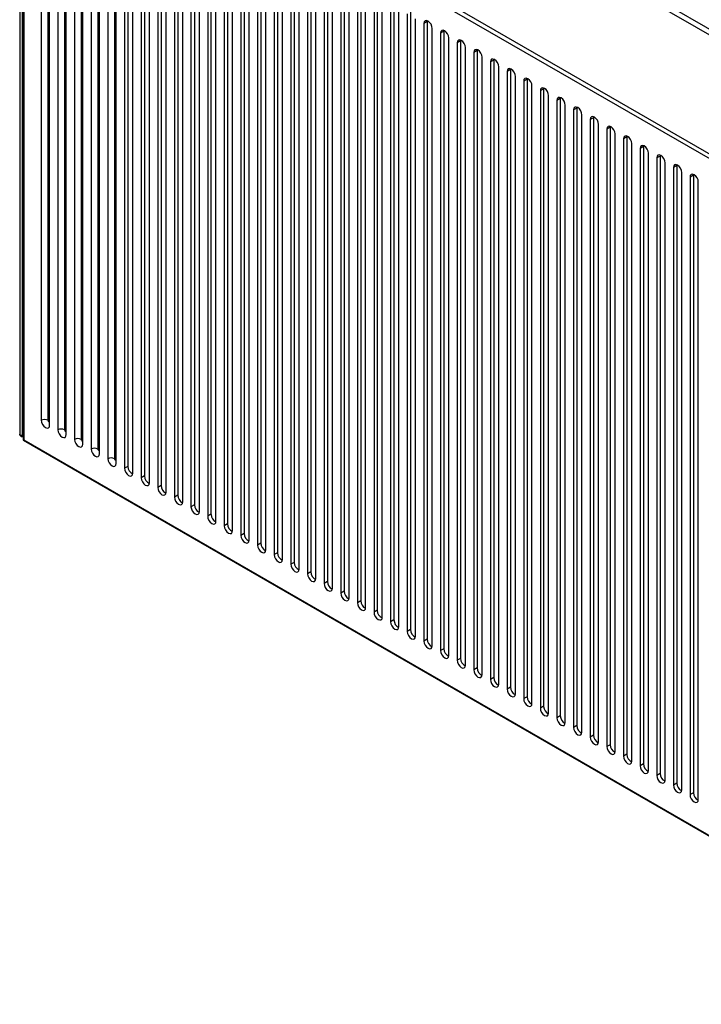
# Paper-space layout '_Isometric' of a CAD drawing. Units: inches. Extents: x -31.1 to 20.2, y -11.6 to 30.8.
# Drawn here: x -31.1 to -19.7, y 1.2 to 17.7 of the extents above; entities that cross this region are included whole.
import ezdxf

# ---------------------------------------------------------------- set-up
doc = ezdxf.new("R2010")
doc.units = ezdxf.units.IN
doc.header["$MEASUREMENT"] = 0

psp = doc.layouts.new('_Isometric')

# ---------------------------------------------------------------- linework, layer by layer
at = {"color": 7, "linetype": 'Continuous', "lineweight": 25}
for p, q in [((-31.057, 23.585), (-31.057, 10.719)), ((-14.504, 14.627), (-30.066, 23.61)), ((-31.096, 23.553), (-31.096, 10.758)), ((-14.588, 14.579), (-30.149, 23.562)), ((-31.04, 22.038), (-31.04, 10.658)), ((-14.71, 12.579), (-31.029, 21.999)), ((-31.029, 21.999), (-31.029, 10.665)), ((-31.001, 22.061), (-14.643, 12.618)), ((-30.734, 21.331), (-30.734, 10.993)), ((-30.623, 21.331), (-30.623, 10.993)), ((-30.595, 10.912), (-30.595, 21.25)), ((-30.456, 21.17), (-30.456, 10.832)), ((-30.344, 21.17), (-30.344, 10.832)), ((-30.317, 10.752), (-30.317, 21.09)), ((-30.177, 21.009), (-30.177, 10.671)), ((-30.066, 21.009), (-30.066, 10.671)), ((-30.038, 10.591), (-30.038, 20.929)), ((-29.899, 20.849), (-29.899, 10.511)), ((-29.788, 20.849), (-29.788, 10.511)), ((-29.76, 10.43), (-29.76, 20.768)), ((-29.621, 20.688), (-29.621, 10.35)), ((-29.509, 20.688), (-29.509, 10.35)), ((-29.481, 10.269), (-29.481, 20.608)), ((-29.342, 20.527), (-29.342, 10.189)), ((-29.286, 20.559), (-29.286, 10.221)), ((-29.203, 10.109), (-29.203, 20.447)), ((-29.064, 20.367), (-29.064, 10.028)), ((-29.008, 20.399), (-29.008, 10.061)), ((-28.925, 9.948), (-28.925, 20.286)), ((-28.785, 20.206), (-28.785, 9.868)), ((-28.73, 20.238), (-28.73, 9.9)), ((-28.646, 9.787), (-28.646, 20.125)), ((-28.507, 20.045), (-28.507, 9.707)), ((-28.451, 20.077), (-28.451, 9.739)), ((-28.368, 9.627), (-28.368, 19.965)), ((-28.229, 19.884), (-28.229, 9.546)), ((-28.173, 19.917), (-28.173, 9.578)), ((-28.089, 9.466), (-28.089, 19.804)), ((-27.95, 19.724), (-27.95, 9.386)), ((-27.895, 19.756), (-27.895, 9.418)), ((-27.811, 9.305), (-27.811, 19.643)), ((-27.672, 19.563), (-27.672, 9.225)), ((-27.616, 19.595), (-27.616, 9.257)), ((-27.533, 9.144), (-27.533, 19.483)), ((-27.393, 19.402), (-27.393, 9.064)), ((-27.338, 19.434), (-27.338, 9.096)), ((-27.254, 8.984), (-27.254, 19.322)), ((-27.115, 19.242), (-27.115, 8.903)), ((-27.059, 19.274), (-27.059, 8.936)), ((-26.976, 8.823), (-26.976, 19.161)), ((-26.837, 19.081), (-26.837, 8.743)), ((-26.781, 19.113), (-26.781, 8.775)), ((-26.697, 8.662), (-26.697, 19)), ((-26.558, 18.92), (-26.558, 8.582)), ((-26.503, 18.952), (-26.503, 8.614)), ((-26.419, 8.502), (-26.419, 18.84)), ((-26.28, 18.759), (-26.28, 8.421)), ((-26.224, 18.792), (-26.224, 8.453)), ((-26.141, 8.341), (-26.141, 18.679)), ((-25.946, 18.631), (-25.946, 8.293)), ((-26.001, 18.599), (-26.001, 8.261)), ((-25.862, 8.18), (-25.862, 18.518)), ((-25.667, 18.47), (-25.667, 8.132)), ((-25.723, 18.438), (-25.723, 8.1)), ((-25.584, 8.02), (-25.584, 18.358)), ((-25.389, 18.309), (-25.389, 7.971)), ((-25.445, 18.277), (-25.445, 7.939)), ((-25.306, 7.859), (-25.306, 18.197)), ((-25.111, 18.149), (-25.111, 7.811)), ((-25.166, 18.117), (-25.166, 7.778)), ((-25.027, 7.698), (-25.027, 18.036)), ((-24.832, 17.988), (-24.832, 7.65)), ((-24.888, 17.956), (-24.888, 7.618)), ((-24.749, 7.537), (-24.749, 17.876)), ((-24.554, 17.827), (-24.554, 7.489)), ((-24.61, 17.795), (-24.61, 7.457)), ((-24.47, 7.377), (-24.47, 17.715)), ((-24.275, 17.667), (-24.331, 17.634)), ((-24.274, 17.681), (-24.275, 17.667)), ((-24.275, 17.667), (-24.275, 7.328)), ((-24.331, 17.634), (-24.331, 7.296)), ((-24.192, 7.216), (-24.192, 17.554)), ((-23.997, 17.506), (-24.053, 17.474)), ((-24.053, 17.474), (-24.053, 7.136)), ((-23.996, 17.52), (-23.997, 17.506)), ((-23.997, 17.506), (-23.997, 7.168)), ((-23.914, 7.055), (-23.914, 17.393)), ((-23.719, 17.345), (-23.774, 17.313)), ((-23.774, 17.313), (-23.774, 6.975)), ((-23.718, 17.359), (-23.719, 17.345)), ((-23.719, 17.345), (-23.719, 7.007)), ((-23.635, 6.895), (-23.635, 17.233)), ((-23.44, 17.184), (-23.496, 17.152)), ((-23.496, 17.152), (-23.496, 6.814)), ((-23.439, 17.198), (-23.44, 17.184)), ((-23.44, 17.184), (-23.44, 6.846)), ((-23.357, 6.734), (-23.357, 17.072)), ((-23.162, 17.024), (-23.218, 16.992)), ((-23.218, 16.992), (-23.218, 6.653)), ((-23.161, 17.038), (-23.162, 17.024)), ((-23.162, 17.024), (-23.162, 6.686)), ((-23.078, 6.573), (-23.078, 16.911)), ((-22.884, 16.863), (-22.939, 16.831)), ((-22.939, 16.831), (-22.939, 6.493)), ((-22.882, 16.877), (-22.884, 16.863)), ((-22.884, 16.863), (-22.884, 6.525)), ((-22.8, 6.412), (-22.8, 16.751)), ((-22.605, 16.702), (-22.661, 16.67)), ((-22.661, 16.67), (-22.661, 6.332)), ((-22.604, 16.716), (-22.605, 16.702)), ((-22.605, 16.702), (-22.605, 6.364)), ((-22.522, 6.252), (-22.522, 16.59)), ((-22.327, 16.542), (-22.382, 16.509)), ((-22.382, 16.509), (-22.382, 6.171)), ((-22.326, 16.556), (-22.327, 16.542)), ((-22.327, 16.542), (-22.327, 6.204)), ((-22.243, 6.091), (-22.243, 16.429)), ((-22.048, 16.381), (-22.104, 16.349)), ((-22.104, 16.349), (-22.104, 6.011)), ((-22.047, 16.395), (-22.048, 16.381)), ((-22.048, 16.381), (-22.048, 6.043)), ((-21.965, 5.93), (-21.965, 16.268)), ((-21.77, 16.22), (-21.826, 16.188)), ((-21.826, 16.188), (-21.826, 5.85)), ((-21.769, 16.234), (-21.77, 16.22)), ((-21.77, 16.22), (-21.77, 5.882)), ((-21.686, 5.77), (-21.686, 16.108)), ((-21.492, 16.059), (-21.547, 16.027)), ((-21.547, 16.027), (-21.547, 5.689)), ((-21.49, 16.074), (-21.492, 16.059)), ((-21.492, 16.059), (-21.492, 5.721)), ((-21.408, 5.609), (-21.408, 15.947)), ((-21.213, 15.899), (-21.269, 15.867)), ((-21.269, 15.867), (-21.269, 5.529)), ((-21.212, 15.913), (-21.213, 15.899)), ((-21.213, 15.899), (-21.213, 5.561)), ((-21.13, 5.448), (-21.13, 15.786)), ((-20.935, 15.738), (-20.99, 15.706)), ((-20.99, 15.706), (-20.99, 5.368)), ((-20.934, 15.752), (-20.935, 15.738)), ((-20.935, 15.738), (-20.935, 5.4)), ((-20.851, 5.287), (-20.851, 15.626)), ((-20.656, 15.577), (-20.712, 15.545)), ((-20.712, 15.545), (-20.712, 5.207)), ((-20.655, 15.591), (-20.656, 15.577)), ((-20.656, 15.577), (-20.656, 5.239)), ((-20.573, 5.127), (-20.573, 15.465)), ((-20.378, 15.417), (-20.434, 15.384)), ((-20.434, 15.384), (-20.434, 5.046)), ((-20.377, 15.431), (-20.378, 15.417)), ((-20.378, 15.417), (-20.378, 5.079)), ((-20.295, 4.966), (-20.295, 15.304)), ((-20.1, 15.256), (-20.155, 15.224)), ((-20.155, 15.224), (-20.155, 4.886)), ((-20.098, 15.27), (-20.1, 15.256)), ((-20.1, 15.256), (-20.1, 4.918)), ((-20.016, 4.805), (-20.016, 15.143)), ((-19.821, 15.095), (-19.877, 15.063)), ((-19.877, 15.063), (-19.877, 4.725)), ((-19.82, 15.109), (-19.821, 15.095)), ((-19.821, 15.095), (-19.821, 4.757)), ((-19.738, 4.645), (-19.738, 14.983)), ((-31.057, 10.719), (-31.04, 10.719)), ((-31.029, 10.665), (-31.04, 10.658)), ((-31.04, 10.658), (-14.683, 1.215)), ((-31.029, 10.665), (-14.71, 1.244)), ((-29.286, 10.221), (-29.342, 10.189)), ((-29.008, 10.061), (-29.064, 10.028)), ((-28.73, 9.9), (-28.785, 9.868)), ((-28.451, 9.739), (-28.507, 9.707)), ((-28.173, 9.578), (-28.229, 9.546)), ((-27.895, 9.418), (-27.95, 9.386)), ((-27.616, 9.257), (-27.672, 9.225)), ((-27.338, 9.096), (-27.393, 9.064)), ((-27.059, 8.936), (-27.115, 8.903)), ((-26.781, 8.775), (-26.837, 8.743)), ((-26.503, 8.614), (-26.558, 8.582)), ((-26.224, 8.453), (-26.28, 8.421)), ((-25.946, 8.293), (-26.001, 8.261)), ((-25.667, 8.132), (-25.723, 8.1)), ((-25.389, 7.971), (-25.445, 7.939)), ((-25.111, 7.811), (-25.166, 7.778)), ((-24.832, 7.65), (-24.888, 7.618)), ((-24.554, 7.489), (-24.61, 7.457)), ((-24.275, 7.328), (-24.331, 7.296)), ((-23.997, 7.168), (-24.053, 7.136)), ((-23.719, 7.007), (-23.774, 6.975)), ((-23.44, 6.846), (-23.496, 6.814)), ((-23.162, 6.686), (-23.218, 6.653)), ((-22.884, 6.525), (-22.939, 6.493)), ((-22.605, 6.364), (-22.661, 6.332)), ((-22.327, 6.204), (-22.382, 6.171)), ((-22.048, 6.043), (-22.104, 6.011)), ((-21.77, 5.882), (-21.826, 5.85)), ((-21.492, 5.721), (-21.547, 5.689)), ((-21.213, 5.561), (-21.269, 5.529)), ((-20.935, 5.4), (-20.99, 5.368)), ((-20.656, 5.239), (-20.712, 5.207)), ((-20.378, 5.079), (-20.434, 5.046)), ((-20.1, 4.918), (-20.155, 4.886)), ((-19.821, 4.757), (-19.877, 4.725))]:
    psp.add_line(p, q, dxfattribs=at)
at = {"color": 8, "linetype": 'Continuous', "lineweight": 25}
psp.add_line((-31.057, 10.735), (-31.04, 10.735), dxfattribs=at)
at = {"color": 7, "linetype": 'Continuous', "lineweight": 25, "flags": 128}
for points in [[(-24.192, 17.554), (-24.197, 17.588), (-24.212, 17.623), (-24.235, 17.653), (-24.262, 17.675), (-24.288, 17.684), (-24.311, 17.68), (-24.326, 17.662), (-24.331, 17.634)], [(-23.914, 17.393), (-23.919, 17.427), (-23.934, 17.462), (-23.957, 17.492), (-23.983, 17.514), (-24.01, 17.523), (-24.032, 17.519), (-24.047, 17.501), (-24.053, 17.474)], [(-23.635, 17.233), (-23.64, 17.266), (-23.656, 17.301), (-23.678, 17.332), (-23.705, 17.353), (-23.731, 17.362), (-23.754, 17.358), (-23.769, 17.341), (-23.774, 17.313)], [(-23.357, 17.072), (-23.362, 17.106), (-23.377, 17.141), (-23.4, 17.171), (-23.426, 17.192), (-23.453, 17.202), (-23.476, 17.197), (-23.491, 17.18), (-23.496, 17.152)], [(-23.078, 16.911), (-23.084, 16.945), (-23.099, 16.98), (-23.121, 17.01), (-23.148, 17.032), (-23.175, 17.041), (-23.197, 17.037), (-23.212, 17.019), (-23.218, 16.992)], [(-22.8, 16.751), (-22.805, 16.784), (-22.82, 16.819), (-22.843, 16.85), (-22.87, 16.871), (-22.896, 16.88), (-22.919, 16.876), (-22.934, 16.859), (-22.939, 16.831)], [(-22.522, 16.59), (-22.527, 16.624), (-22.542, 16.658), (-22.565, 16.689), (-22.591, 16.71), (-22.618, 16.72), (-22.64, 16.715), (-22.656, 16.698), (-22.661, 16.67)], [(-22.243, 16.429), (-22.249, 16.463), (-22.264, 16.498), (-22.286, 16.528), (-22.313, 16.55), (-22.339, 16.559), (-22.362, 16.555), (-22.377, 16.537), (-22.382, 16.509)], [(-21.965, 16.268), (-21.97, 16.302), (-21.985, 16.337), (-22.008, 16.367), (-22.034, 16.389), (-22.061, 16.398), (-22.084, 16.394), (-22.099, 16.376), (-22.104, 16.349)], [(-21.686, 16.108), (-21.692, 16.142), (-21.707, 16.176), (-21.729, 16.207), (-21.756, 16.228), (-21.783, 16.237), (-21.805, 16.233), (-21.82, 16.216), (-21.826, 16.188)], [(-21.408, 15.947), (-21.413, 15.981), (-21.428, 16.016), (-21.451, 16.046), (-21.478, 16.068), (-21.504, 16.077), (-21.527, 16.072), (-21.542, 16.055), (-21.547, 16.027)], [(-21.13, 15.786), (-21.135, 15.82), (-21.15, 15.855), (-21.173, 15.885), (-21.199, 15.907), (-21.226, 15.916), (-21.248, 15.912), (-21.264, 15.894), (-21.269, 15.867)], [(-20.851, 15.626), (-20.857, 15.659), (-20.872, 15.694), (-20.894, 15.725), (-20.921, 15.746), (-20.948, 15.755), (-20.97, 15.751), (-20.985, 15.734), (-20.99, 15.706)], [(-20.573, 15.465), (-20.578, 15.499), (-20.593, 15.533), (-20.616, 15.564), (-20.643, 15.585), (-20.669, 15.595), (-20.692, 15.59), (-20.707, 15.573), (-20.712, 15.545)], [(-20.295, 15.304), (-20.3, 15.338), (-20.315, 15.373), (-20.337, 15.403), (-20.364, 15.425), (-20.391, 15.434), (-20.413, 15.43), (-20.428, 15.412), (-20.434, 15.384)], [(-20.016, 15.143), (-20.021, 15.177), (-20.037, 15.212), (-20.059, 15.242), (-20.086, 15.264), (-20.112, 15.273), (-20.135, 15.269), (-20.15, 15.251), (-20.155, 15.224)], [(-19.738, 14.983), (-19.743, 15.017), (-19.758, 15.051), (-19.781, 15.082), (-19.807, 15.103), (-19.834, 15.113), (-19.857, 15.108), (-19.872, 15.091), (-19.877, 15.063)], [(-30.734, 10.993), (-30.729, 10.959), (-30.714, 10.924), (-30.691, 10.894), (-30.664, 10.872), (-30.638, 10.863), (-30.615, 10.867), (-30.6, 10.885), (-30.595, 10.912)], [(-30.623, 10.993), (-30.622, 10.986), (-30.619, 10.979), (-30.614, 10.973), (-30.609, 10.969), (-30.603, 10.967), (-30.599, 10.968), (-30.596, 10.971), (-30.595, 10.977)], [(-30.456, 10.832), (-30.45, 10.798), (-30.435, 10.763), (-30.413, 10.733), (-30.386, 10.711), (-30.359, 10.702), (-30.337, 10.707), (-30.322, 10.724), (-30.317, 10.752)], [(-30.344, 10.832), (-30.343, 10.825), (-30.34, 10.818), (-30.336, 10.812), (-30.33, 10.808), (-30.325, 10.806), (-30.321, 10.807), (-30.318, 10.81), (-30.317, 10.816)], [(-30.177, 10.671), (-30.172, 10.637), (-30.157, 10.603), (-30.134, 10.572), (-30.108, 10.551), (-30.081, 10.541), (-30.059, 10.546), (-30.043, 10.563), (-30.038, 10.591)], [(-30.066, 10.671), (-30.065, 10.664), (-30.062, 10.658), (-30.057, 10.651), (-30.052, 10.647), (-30.047, 10.645), (-30.042, 10.646), (-30.039, 10.65), (-30.038, 10.655)], [(-29.899, 10.511), (-29.894, 10.477), (-29.879, 10.442), (-29.856, 10.411), (-29.829, 10.39), (-29.803, 10.381), (-29.78, 10.385), (-29.765, 10.402), (-29.76, 10.43)], [(-29.788, 10.511), (-29.787, 10.504), (-29.783, 10.497), (-29.779, 10.491), (-29.774, 10.486), (-29.768, 10.485), (-29.764, 10.485), (-29.761, 10.489), (-29.76, 10.494)], [(-29.621, 10.35), (-29.615, 10.316), (-29.6, 10.281), (-29.578, 10.251), (-29.551, 10.229), (-29.524, 10.22), (-29.502, 10.224), (-29.487, 10.242), (-29.481, 10.269)], [(-29.509, 10.35), (-29.508, 10.343), (-29.505, 10.336), (-29.501, 10.33), (-29.495, 10.326), (-29.49, 10.324), (-29.485, 10.325), (-29.482, 10.328), (-29.481, 10.334)], [(-29.342, 10.189), (-29.337, 10.155), (-29.322, 10.121), (-29.299, 10.09), (-29.273, 10.069), (-29.246, 10.059), (-29.223, 10.064), (-29.208, 10.081), (-29.203, 10.109)], [(-29.064, 10.028), (-29.058, 9.995), (-29.043, 9.96), (-29.021, 9.929), (-28.994, 9.908), (-28.968, 9.899), (-28.945, 9.903), (-28.93, 9.92), (-28.925, 9.948)], [(-28.785, 9.868), (-28.78, 9.834), (-28.765, 9.799), (-28.742, 9.769), (-28.716, 9.747), (-28.689, 9.738), (-28.667, 9.742), (-28.651, 9.76), (-28.646, 9.787)], [(-28.507, 9.707), (-28.502, 9.673), (-28.487, 9.638), (-28.464, 9.608), (-28.437, 9.586), (-28.411, 9.577), (-28.388, 9.582), (-28.373, 9.599), (-28.368, 9.627)], [(-28.229, 9.546), (-28.223, 9.512), (-28.208, 9.478), (-28.186, 9.447), (-28.159, 9.426), (-28.132, 9.416), (-28.11, 9.421), (-28.095, 9.438), (-28.089, 9.466)], [(-27.95, 9.386), (-27.945, 9.352), (-27.93, 9.317), (-27.907, 9.287), (-27.881, 9.265), (-27.854, 9.256), (-27.831, 9.26), (-27.816, 9.278), (-27.811, 9.305)], [(-27.672, 9.225), (-27.667, 9.191), (-27.651, 9.156), (-27.629, 9.126), (-27.602, 9.104), (-27.576, 9.095), (-27.553, 9.099), (-27.538, 9.117), (-27.533, 9.144)], [(-27.393, 9.064), (-27.388, 9.03), (-27.373, 8.996), (-27.35, 8.965), (-27.324, 8.944), (-27.297, 8.934), (-27.275, 8.939), (-27.26, 8.956), (-27.254, 8.984)], [(-27.115, 8.903), (-27.11, 8.87), (-27.095, 8.835), (-27.072, 8.804), (-27.045, 8.783), (-27.019, 8.774), (-26.996, 8.778), (-26.981, 8.795), (-26.976, 8.823)], [(-26.837, 8.743), (-26.831, 8.709), (-26.816, 8.674), (-26.794, 8.644), (-26.767, 8.622), (-26.74, 8.613), (-26.718, 8.617), (-26.703, 8.635), (-26.697, 8.662)], [(-26.558, 8.582), (-26.553, 8.548), (-26.538, 8.513), (-26.515, 8.483), (-26.489, 8.461), (-26.462, 8.452), (-26.439, 8.457), (-26.424, 8.474), (-26.419, 8.502)], [(-26.28, 8.421), (-26.275, 8.387), (-26.259, 8.353), (-26.237, 8.322), (-26.21, 8.301), (-26.184, 8.292), (-26.161, 8.296), (-26.146, 8.313), (-26.141, 8.341)], [(-26.001, 8.261), (-25.996, 8.227), (-25.981, 8.192), (-25.959, 8.162), (-25.932, 8.14), (-25.905, 8.131), (-25.883, 8.135), (-25.868, 8.153), (-25.862, 8.18)], [(-25.723, 8.1), (-25.718, 8.066), (-25.703, 8.031), (-25.68, 8.001), (-25.653, 7.979), (-25.627, 7.97), (-25.604, 7.974), (-25.589, 7.992), (-25.584, 8.02)], [(-25.445, 7.939), (-25.439, 7.905), (-25.424, 7.871), (-25.402, 7.84), (-25.375, 7.819), (-25.348, 7.809), (-25.326, 7.814), (-25.311, 7.831), (-25.306, 7.859)], [(-25.166, 7.778), (-25.161, 7.745), (-25.146, 7.71), (-25.123, 7.679), (-25.097, 7.658), (-25.07, 7.649), (-25.048, 7.653), (-25.032, 7.67), (-25.027, 7.698)], [(-24.888, 7.618), (-24.883, 7.584), (-24.868, 7.549), (-24.845, 7.519), (-24.818, 7.497), (-24.792, 7.488), (-24.769, 7.492), (-24.754, 7.51), (-24.749, 7.537)], [(-24.61, 7.457), (-24.604, 7.423), (-24.589, 7.388), (-24.567, 7.358), (-24.54, 7.336), (-24.513, 7.327), (-24.491, 7.332), (-24.476, 7.349), (-24.47, 7.377)], [(-24.331, 7.296), (-24.326, 7.263), (-24.311, 7.228), (-24.288, 7.197), (-24.262, 7.176), (-24.235, 7.167), (-24.212, 7.171), (-24.197, 7.188), (-24.192, 7.216)], [(-24.053, 7.136), (-24.047, 7.102), (-24.032, 7.067), (-24.01, 7.037), (-23.983, 7.015), (-23.957, 7.006), (-23.934, 7.01), (-23.919, 7.028), (-23.914, 7.055)], [(-23.774, 6.975), (-23.769, 6.941), (-23.754, 6.906), (-23.731, 6.876), (-23.705, 6.854), (-23.678, 6.845), (-23.656, 6.849), (-23.64, 6.867), (-23.635, 6.895)], [(-23.496, 6.814), (-23.491, 6.78), (-23.476, 6.746), (-23.453, 6.715), (-23.426, 6.694), (-23.4, 6.684), (-23.377, 6.689), (-23.362, 6.706), (-23.357, 6.734)], [(-23.218, 6.653), (-23.212, 6.62), (-23.197, 6.585), (-23.175, 6.554), (-23.148, 6.533), (-23.121, 6.524), (-23.099, 6.528), (-23.084, 6.545), (-23.078, 6.573)], [(-22.939, 6.493), (-22.934, 6.459), (-22.919, 6.424), (-22.896, 6.394), (-22.87, 6.372), (-22.843, 6.363), (-22.82, 6.367), (-22.805, 6.385), (-22.8, 6.412)], [(-22.661, 6.332), (-22.656, 6.298), (-22.64, 6.263), (-22.618, 6.233), (-22.591, 6.212), (-22.565, 6.202), (-22.542, 6.207), (-22.527, 6.224), (-22.522, 6.252)], [(-22.382, 6.171), (-22.377, 6.138), (-22.362, 6.103), (-22.339, 6.072), (-22.313, 6.051), (-22.286, 6.042), (-22.264, 6.046), (-22.249, 6.063), (-22.243, 6.091)], [(-22.104, 6.011), (-22.099, 5.977), (-22.084, 5.942), (-22.061, 5.912), (-22.034, 5.89), (-22.008, 5.881), (-21.985, 5.885), (-21.97, 5.903), (-21.965, 5.93)], [(-21.826, 5.85), (-21.82, 5.816), (-21.805, 5.781), (-21.783, 5.751), (-21.756, 5.729), (-21.729, 5.72), (-21.707, 5.725), (-21.692, 5.742), (-21.686, 5.77)], [(-21.547, 5.689), (-21.542, 5.655), (-21.527, 5.621), (-21.504, 5.59), (-21.478, 5.569), (-21.451, 5.559), (-21.428, 5.564), (-21.413, 5.581), (-21.408, 5.609)], [(-21.269, 5.529), (-21.264, 5.495), (-21.248, 5.46), (-21.226, 5.429), (-21.199, 5.408), (-21.173, 5.399), (-21.15, 5.403), (-21.135, 5.42), (-21.13, 5.448)], [(-20.99, 5.368), (-20.985, 5.334), (-20.97, 5.299), (-20.948, 5.269), (-20.921, 5.247), (-20.894, 5.238), (-20.872, 5.242), (-20.857, 5.26), (-20.851, 5.287)], [(-20.712, 5.207), (-20.707, 5.173), (-20.692, 5.139), (-20.669, 5.108), (-20.643, 5.087), (-20.616, 5.077), (-20.593, 5.082), (-20.578, 5.099), (-20.573, 5.127)], [(-20.434, 5.046), (-20.428, 5.013), (-20.413, 4.978), (-20.391, 4.947), (-20.364, 4.926), (-20.337, 4.917), (-20.315, 4.921), (-20.3, 4.938), (-20.295, 4.966)], [(-20.155, 4.886), (-20.15, 4.852), (-20.135, 4.817), (-20.112, 4.787), (-20.086, 4.765), (-20.059, 4.756), (-20.037, 4.76), (-20.021, 4.778), (-20.016, 4.805)], [(-19.877, 4.725), (-19.872, 4.691), (-19.857, 4.656), (-19.834, 4.626), (-19.807, 4.604), (-19.781, 4.595), (-19.758, 4.6), (-19.743, 4.617), (-19.738, 4.645)]]:
    psp.add_lwpolyline(points, dxfattribs=at)
at = {"color": 8, "linetype": 'Continuous', "lineweight": 25, "flags": 128}
psp.add_lwpolyline([(-31.057, 10.735), (-31.068, 10.736), (-31.078, 10.739), (-31.087, 10.744), (-31.093, 10.749), (-31.096, 10.756), (-31.096, 10.758)], dxfattribs=at)
at = {"color": 7, "linetype": 'Continuous', "lineweight": 25}
for centre, radius, start, end in [((-30.678, 10.885), 0.121, 62.6097, 117.3903), ((-31.057, 10.758), 0.0394, 180, 270), ((-30.4, 10.725), 0.121, 62.6097, 117.3903), ((-30.122, 10.564), 0.121, 62.6097, 117.3903), ((-29.843, 10.403), 0.121, 62.6097, 117.3903), ((-29.565, 10.242), 0.121, 62.6097, 117.3903), ((-29.145, 10.223), 0.141, 180.7161, 245.386), ((-28.867, 10.062), 0.141, 180.7161, 245.386), ((-28.589, 9.902), 0.141, 180.7161, 245.386), ((-28.31, 9.741), 0.141, 180.7161, 245.386), ((-28.032, 9.58), 0.141, 180.7161, 245.386), ((-27.753, 9.419), 0.141, 180.7161, 245.386), ((-27.475, 9.259), 0.141, 180.7161, 245.386), ((-27.197, 9.098), 0.141, 180.7161, 245.386), ((-26.918, 8.937), 0.141, 180.7161, 245.386), ((-26.64, 8.777), 0.141, 180.7161, 245.386), ((-26.361, 8.616), 0.141, 180.7161, 245.386), ((-26.083, 8.455), 0.141, 180.7161, 245.386), ((-25.805, 8.294), 0.141, 180.7161, 245.386), ((-25.526, 8.134), 0.141, 180.7161, 245.386), ((-25.248, 7.973), 0.141, 180.7161, 245.386), ((-24.97, 7.812), 0.141, 180.7161, 245.386), ((-24.691, 7.652), 0.141, 180.7161, 245.386), ((-24.413, 7.491), 0.141, 180.7161, 245.386), ((-24.134, 7.33), 0.141, 180.7161, 245.386), ((-23.856, 7.17), 0.141, 180.7161, 245.386), ((-23.578, 7.009), 0.141, 180.7161, 245.386), ((-23.299, 6.848), 0.141, 180.7161, 245.386), ((-23.021, 6.687), 0.141, 180.7161, 245.386), ((-22.742, 6.527), 0.141, 180.7161, 245.386), ((-22.464, 6.366), 0.141, 180.7161, 245.386), ((-22.186, 6.205), 0.141, 180.7161, 245.386), ((-21.907, 6.045), 0.141, 180.7161, 245.386), ((-21.629, 5.884), 0.141, 180.7161, 245.386), ((-21.35, 5.723), 0.141, 180.7161, 245.386), ((-21.072, 5.562), 0.141, 180.7161, 245.386), ((-20.794, 5.402), 0.141, 180.7161, 245.386), ((-20.515, 5.241), 0.141, 180.7161, 245.386), ((-20.237, 5.08), 0.141, 180.7161, 245.386), ((-19.959, 4.92), 0.141, 180.7161, 245.386), ((-19.68, 4.759), 0.141, 180.7161, 245.386)]:
    psp.add_arc(centre, radius, start, end, dxfattribs=at)

doc.saveas('drawing.dxf')
